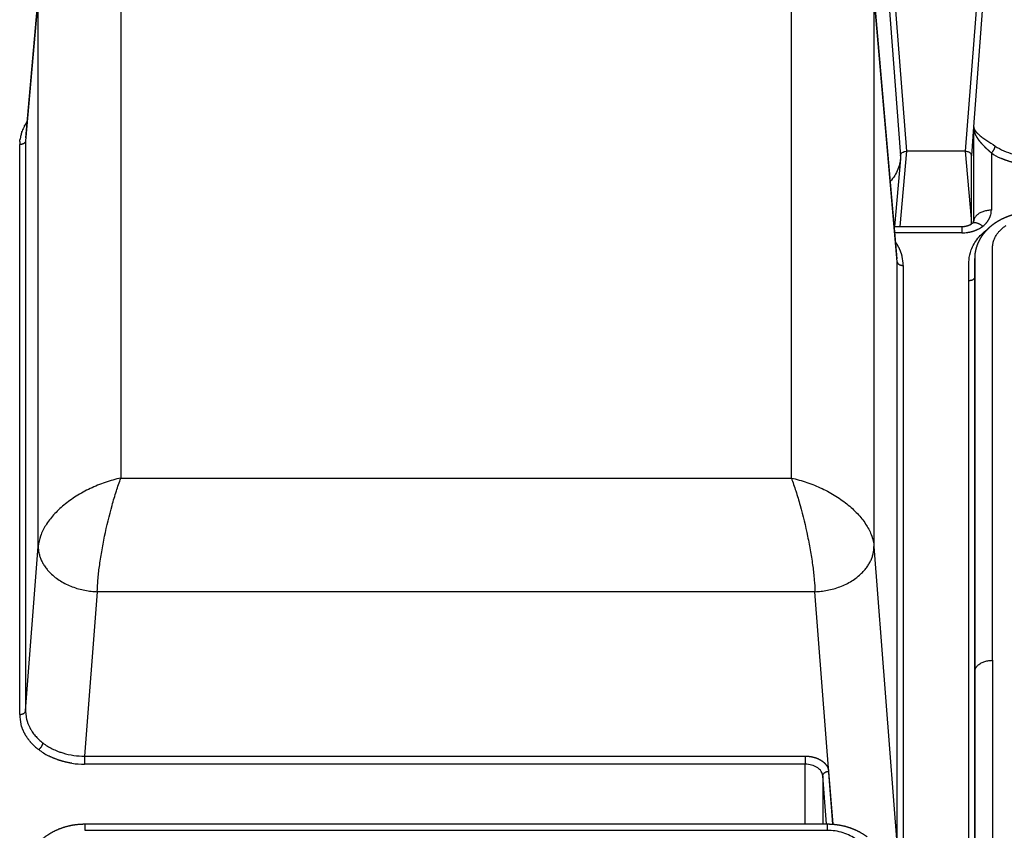
# Model space of a CAD drawing. Units: millimetres. Extents: x 34230 to 52601, y -640 to 11597.
# Drawn here: x 45072 to 45239, y 5446 to 5583 of the extents above; entities that cross this region are included whole.
import ezdxf

# ---------------------------------------------------------------- set-up
doc = ezdxf.new("R2010")
doc.units = ezdxf.units.MM
doc.layers.add('DEFAULT', color=7, linetype='Continuous')
doc.layers.add('DiKom', color=7, linetype='Continuous')

# ---------------------------------------------------------------- blocks, each defined once
blk = doc.blocks.new('A$C70964026')
at = {"layer": 'DiKom', "color": 0}
for p, q in [((324.38, 713.74), (324.38, 812.9)), ((329.29, 761.29), (325.37, 812.29)), ((325.37, 812.29), (325.37, 713.13)), ((336.26, 808.29), (339.28, 768.95)), ((336.96, 799.35), (336.27, 808.29)), ((337.21, 809.33), (462.79, 809.33)), ((462.79, 808.25), (337.21, 808.25)), ((337.33, 808.25), (337.96, 800.11)), ((337.96, 800.11), (337.96, 808.25)), ((340.95, 808.25), (340.95, 798.14)), ((462.79, 809.33), (462.79, 808.25)), ((340.95, 798.14), (462.86, 798.14)), ((340.95, 796.76), (340.95, 798.14)), ((462.86, 796.76), (462.86, 798.14)), ((462.86, 796.76), (340.95, 796.76)), ((460.72, 768.95), (462.86, 796.76)), ((472.84, 789.1), (470.71, 761.29)), ((472.84, 750.37), (472.84, 789.1)), ((473.84, 789.71), (473.84, 749.65)), ((312.22, 782.39), (312.22, 712.57)), ((339.28, 768.95), (460.72, 768.95)), ((329.29, 668.15), (329.29, 761.29)), ((470.71, 761.29), (470.71, 668.15)), ((472.84, 725.13), (472.84, 750.37)), ((456.73, 749.72), (343.27, 749.72)), ((343.27, 749.72), (343.27, 662.7)), ((456.73, 662.7), (456.73, 749.72)), ((473.84, 749.65), (473.84, 721.72)), ((472.84, 692.68), (472.84, 725.13)), ((473.84, 721.72), (473.84, 693.29)), ((312.23, 712.7), (312.23, 715.72)), ((325.37, 713.13), (329.29, 668.15)), ((312.21, 712.25), (312.21, 712.25)), ((312.23, 712.7), (312.22, 712.58)), ((329.32, 667.62), (325.4, 712.62)), ((314.42, 708.23), (325.78, 708.23)), ((312.8, 706.71), (312.8, 695.18)), ((325.87, 707.15), (314.42, 707.15)), ((323.8, 694.42), (324.91, 707.15)), ((324.82, 695.72), (325.82, 707.15)), ((312.43, 706.33), (312.42, 706.22)), ((312.42, 706.22), (312.42, 690.31)), ((312.8, 705.88), (313.8, 694.42)), ((309.43, 694.71), (309.43, 704.4)), ((312.43, 690.31), (312.8, 695.18)), ((327.22, 663.72), (324.8, 695.19)), ((313.8, 694.42), (311.64, 666.35)), ((313.8, 694.42), (323.8, 694.42)), ((325.96, 666.35), (323.8, 694.42)), ((472.82, 692.17), (470.68, 667.62)), ((470.71, 668.15), (472.84, 692.68)), ((312.42, 690.31), (310.38, 663.72))]:
    blk.add_line(p, q, dxfattribs=at)
for centre, radius, start, end in [((462.86, 783.89), 14.25, 81.3478, 90.0154), ((464.02, 787.01), 10.89, 52.6376, 62.9894), ((463.18, 785.1), 11.63, 71.331, 73.2332), ((464.95, 788.23), 9.36, 41.209, 52.6612), ((467.29, 789.71), 6.55, 0.032, 14.5978), ((466.95, 789.11), 5.9, 1.6682, 1.8208), ((466.91, 789.11), 5.93, 359.98, 1.6545), ((330.91, 713.74), 6.54, 180.0239, 193.2651), ((306.67, 712.57), 5.55, 355.3196, 359.9988), ((306.67, 712.7), 5.55, 355.3196, 359.9988), ((314.42, 701.75), 6.48, 89.9846, 98.6522), ((313.47, 703.72), 4.26, 127.3388, 138.791), ((313.9, 703.17), 4.95, 117.0106, 127.3624), ((312.41, 704.4), 2.98, 165.4023, 179.968), ((313.46, 706.23), 1.03, 175.1096, 180.3149), ((303.15, 685.21), 11.39, 56.5327, 65.6557), ((467.36, 693.29), 6.49, 355.4253, 359.9991), ((467.06, 692.68), 5.78, 358.3176, 0.0199), ((467.01, 692.68), 5.84, 358.1785, 358.332), ((467.01, 693.36), 6.84, 341.065, 346.4299), ((467.2, 693.31), 6.64, 346.4441, 349.8821), ((467.24, 693.31), 6.6, 349.8602, 351.7506), ((466.22, 693.73), 7.71, 325.4685, 330.9849), ((466.72, 693.47), 7.15, 332.4578, 340.1746)]:
    blk.add_arc(centre, radius, start, end, dxfattribs=at)
for points, knots in [([(310.59, 818.64), (310.99, 818.3), (311.7, 817.56), (312.54, 816.29), (313.07, 814.92), (313.22, 813.88), (313.22, 813.27), (313.22, 780.88), (313.22, 748.58), (313.22, 716.33)], [0, 0, 0, 0, 1.572402, 3.074911, 4.530348, 5.964082, 6.194412, 6.378678, 103.11695, 103.11695, 103.11695, 103.11695]), ([(332.26, 810.9), (332.91, 810.4), (333.68, 810), (335.37, 809.47), (336.29, 809.33), (337.21, 809.33)], [0, 0, 0, 0, 0.3920143, 0.3920143, 0.7840286, 0.7840286, 0.7840286, 0.7840286]), ([(337.96, 800.11), (337.97, 799.98), (338.03, 799.71), (338.22, 799.33), (338.51, 798.99), (339.03, 798.58), (339.85, 798.23), (340.58, 798.14), (340.95, 798.14)], [0, 0, 0, 0, 0.401015, 0.819746, 1.266145, 1.7446, 2.792349, 3.917272, 3.917272, 3.917272, 3.917272]), ([(466.54, 796.24), (465.93, 796.42), (465.31, 796.55), (464.07, 796.73), (463.46, 796.77), (462.86, 796.76)], [0.3932683, 0.3932683, 0.3932683, 0.3932683, 0.5885925, 0.5885925, 0.7840286, 0.7840286, 0.7840286, 0.7840286]), ([(469.92, 794.54), (469.43, 794.92), (468.89, 795.25), (468.04, 795.67), (467.75, 795.8), (467.27, 795.99), (467.09, 796.06), (466.91, 796.12)], [0, 0, 0, 0, 0.1966366, 0.1966366, 0.2953085, 0.2953085, 0.3539277, 0.3539277, 0.3539277, 0.3539277]), ([(471.99, 792.22), (471.91, 792.36), (471.82, 792.5), (471.58, 792.87), (471.41, 793.09), (470.85, 793.75), (470.42, 794.16), (469.92, 794.54)], [5.9292584, 5.9292584, 5.9292584, 5.9292584, 5.9878749, 5.9878749, 6.0865467, 6.0865467, 6.2831853, 6.2831853, 6.2831853, 6.2831853]), ([(472.83, 789.48), (472.81, 789.82), (472.76, 790.17), (472.56, 790.99), (472.39, 791.47), (472.14, 791.94)], [5.5522519, 5.5522519, 5.5522519, 5.5522519, 5.694652, 5.694652, 5.8899105, 5.8899105, 5.8899105, 5.8899105]), ([(309.22, 780.56), (309.22, 757.7), (309.22, 734.53), (309.22, 711.24), (309.22, 710.77), (309.22, 710.57), (309.21, 710.45), (309.19, 710.28), (309.17, 710.1), (309.13, 709.93), (309.08, 709.72), (308.95, 709.28), (308.7, 708.78), (308.45, 708.41), (308.36, 708.28)], [0, 0, 0, 0, 68.583169, 69.524096, 69.859682, 69.988146, 70.116533, 70.24499, 70.481194, 70.65363, 70.783252, 71.129778, 72.011065, 72.471003, 72.471003, 72.471003, 72.471003]), ([(343.27, 749.72), (343.01, 750.44), (342.48, 751.97), (341.51, 755.24), (340.68, 758.68), (340.02, 762.15), (339.64, 764.61), (339.38, 766.87), (339.29, 768.29), (339.28, 768.95)], [0, 0, 0, 0, 2.313928, 4.851901, 10.244858, 12.912342, 15.436354, 17.730048, 19.716181, 19.716181, 19.716181, 19.716181]), ([(460.72, 768.95), (460.71, 768.29), (460.62, 766.87), (460.36, 764.61), (459.98, 762.15), (459.32, 758.68), (458.49, 755.24), (457.52, 751.97), (457, 750.44), (456.73, 749.72)], [0, 0, 0, 0, 1.986133, 4.279827, 6.803839, 9.471323, 14.86428, 17.402253, 19.716181, 19.716181, 19.716181, 19.716181]), ([(343.27, 749.72), (342.38, 749.91), (340.61, 750.41), (338.08, 751.44), (335.73, 752.72), (333.64, 754.22), (331.89, 755.87), (330.54, 757.63), (329.63, 759.44), (329.34, 760.69), (329.29, 761.29)], [0, 0, 0, 0, 2.74456, 5.49526, 8.188939, 10.766843, 13.179829, 15.394363, 17.399797, 19.216683, 19.216683, 19.216683, 19.216683]), ([(456.73, 749.72), (457.62, 749.91), (459.39, 750.41), (461.92, 751.44), (464.27, 752.72), (466.36, 754.22), (468.11, 755.87), (469.46, 757.63), (470.37, 759.44), (470.66, 760.69), (470.71, 761.29)], [0, 0, 0, 0, 2.74456, 5.49526, 8.188939, 10.766843, 13.179829, 15.394363, 17.399797, 19.216683, 19.216683, 19.216683, 19.216683]), ([(313.22, 716.33), (313.22, 715.38), (313.22, 714.4), (313.22, 713.38), (313.22, 713.16), (313.2, 712.4), (312.95, 711.31), (312.37, 710.08), (311.49, 708.79), (310.62, 707.98), (309.97, 707.51)], [0, 0, 0, 0, 2.837482, 2.967618, 3.04762, 3.482273, 5.257052, 6.374657, 7.530836, 9.931338, 9.931338, 9.931338, 9.931338]), ([(308.36, 708.28), (308.27, 708.16), (308.17, 708.04), (307.85, 707.69), (307.62, 707.48), (307.23, 707.18), (307.09, 707.08), (306.95, 706.98)], [-0.549761117, -0.549761117, -0.549761117, -0.549761117, -0.549219097, -0.549219097, -0.548128615, -0.548128615, -0.547578956, -0.547578956, -0.547578956, -0.547578956]), ([(312.7, 706.63), (312.54, 706.51), (312.48, 706.41), (312.45, 706.36), (312.43, 706.32), (312.43, 706.31), (312.43, 706.31)], [0.04848, 0.04848, 0.04848, 0.04848, 1.131671, 1.131671, 1.131671, 2.010004, 2.010004, 2.010004, 2.010004]), ([(324.8, 695.19), (324.8, 695.38), (324.82, 695.76), (324.93, 696.53), (325.21, 697.48), (325.77, 698.56), (326.26, 699.21), (326.54, 699.52)], [0, 0, 0, 0, 0.563409, 1.138558, 2.332935, 3.521322, 4.762603, 4.762603, 4.762603, 4.762603]), ([(308.78, 693.54), (307.88, 694.13), (306.84, 694.6), (304.62, 695.23), (303.43, 695.39), (302.24, 695.39)], [3.213655, 3.213655, 3.213655, 3.213655, 3.5696381, 3.5696381, 3.9256213, 3.9256213, 3.9256213, 3.9256213]), ([(313.8, 694.42), (313.73, 694.42), (313.6, 694.43), (313.36, 694.48), (313.09, 694.62), (312.86, 694.87), (312.8, 695.08), (312.8, 695.18)], [0, 0, 0, 0, 0.198673, 0.388552, 0.754196, 1.086085, 1.392059, 1.392059, 1.392059, 1.392059]), ([(324.8, 695.18), (324.8, 695.13), (324.79, 695.03), (324.71, 694.83), (324.51, 694.62), (324.18, 694.45), (323.93, 694.42), (323.8, 694.42)], [0, 0, 0, 0, 0.153483, 0.306287, 0.6381, 1.003883, 1.392059, 1.392059, 1.392059, 1.392059]), ([(311.88, 691.3), (311.81, 691.37), (311.68, 691.5), (311.35, 691.79), (310.86, 692.16), (309.96, 692.77), (309.25, 693.22), (308.78, 693.54)], [0, 0, 0, 0, 0.283614, 0.579074, 1.314268, 2.120009, 3.832321, 3.832321, 3.832321, 3.832321])]:
    blk.add_open_spline(points, degree=3, knots=knots, dxfattribs=at)
for points, weights, degree, knots in [([(310.43, 816.81), (312.22, 814.92), (312.22, 812.58), (312.22, 797.48), (312.22, 782.39)], [0.858994185347, 0.881780787642, 1, 1, 1], 2, [0.44947328, 0.44947328, 0.44947328, 0.45589779, 0.45589779, 0.49579321, 0.49579321, 0.49579321]), ([(312.23, 715.72), (312.23, 764.22), (312.23, 812.72), (312.23, 815.06), (310.44, 816.95)], [1, 1, 1, 0.881876455528, 0.859031127569], 2, [0.003937, 0.003937, 0.003937, 0.1289622, 0.1289622, 0.1352251, 0.1352251, 0.1352251]), ([(472.74, 815.85), (472.64, 814.9), (472.35, 813.98), (471.89, 813.14), (471.33, 812.1), (470.53, 811.18), (469.56, 810.44), (468.63, 809.73), (467.54, 809.17), (466.38, 808.8), (465.22, 808.43), (464.01, 808.25), (462.79, 808.25)], [1, 0.987506005369, 0.987506005369, 1, 1, 1, 1, 1, 1, 1, 0.992214853183, 0.992214853183, 1], 3, [0, 0, 0, 0, 2.866593, 2.866593, 2.866593, 6.766013, 6.766013, 6.766013, 10.520488, 10.520488, 10.520488, 14.160629, 14.160629, 14.160629, 14.160629]), ([(309.22, 780.56), (309.22, 789.3), (309.22, 798.04), (309.22, 806.78), (309.22, 807.87), (309.22, 808.96), (309.22, 810.05), (309.22, 810.19), (309.22, 810.33), (309.22, 810.46), (309.22, 810.53), (309.22, 810.6), (309.22, 810.67), (309.22, 810.69), (309.22, 810.7), (309.22, 810.72), (309.22, 810.73), (309.22, 810.74), (309.22, 810.75), (309.22, 810.75), (309.22, 810.75), (309.22, 810.76), (309.22, 810.76), (309.22, 810.77), (309.22, 810.77), (309.22, 810.81), (309.22, 810.84), (309.22, 810.87), (309.21, 811.15), (309.17, 811.42), (309.1, 811.69), (309.07, 811.83), (309.03, 811.96), (308.98, 812.1), (308.96, 812.14), (308.94, 812.19), (308.92, 812.23)], [1, 1.00000389214, 1.00000778429, 1.00001167646, 1.00001167646, 1.00001167646, 1.00001167646, 1.00001167646, 1.00001167646, 1.00001167646, 1.00001167646, 1.00001167646, 1.00001167646, 1.00001167646, 1.00001167646, 1.00001167646, 1.00001167646, 1.00001167646, 1.00001167646, 1.00001167646, 1.00001167646, 1.00001167646, 1.00001167646, 1.00001167646, 1.00001167646, 1.00001167646, 1.00001167646, 1.00001167646, 0.996104873288, 0.996104873288, 1.00001167646, 0.999077464482, 0.999077464482, 1.00001167646, 0.999903430627, 0.999903430627, 1.00001167646], 3, [-287.892321, -287.892321, -287.892321, -287.892321, -251.905781, -251.905781, -251.905781, -247.407463, -247.407463, -247.407463, -246.845174, -246.845174, -246.845174, -246.564029, -246.564029, -246.564029, -246.493743, -246.493743, -246.493743, -246.458599, -246.458599, -246.458599, -246.441028, -246.441028, -246.441028, -246.423456, -246.423456, -246.423456, -246.282884, -246.282884, -246.282884, -245.455589, -245.455589, -245.455589, -245.031949, -245.031949, -245.031949, -244.883975, -244.883975, -244.883975, -244.883975]), ([(337.21, 808.25), (335.99, 808.25), (334.78, 808.43), (333.62, 808.8), (332.46, 809.17), (331.38, 809.72), (330.46, 810.42)], [1, 0.992214853183, 0.992214853183, 1, 1, 1, 1], 3, [0, 0, 0, 0, 3.640142, 3.640142, 3.640142, 7.365902, 7.365902, 7.365902, 7.365902]), ([(340.95, 796.76), (340.45, 796.76), (339.95, 796.83), (339.47, 796.96), (339, 797.09), (338.57, 797.28), (338.2, 797.51), (337.83, 797.75), (337.53, 798.04), (337.32, 798.35), (337.11, 798.66), (336.98, 799), (336.96, 799.35)], [1, 0.994221008699, 0.994221008699, 1, 1.00000000582, 1.00000001446, 1.00000002534, 1.00000003621, 1.00000004932, 1.00000006378, 0.999999409261, 0.999998756077, 0.999998103153], 3, [0, 0, 0, 0, 1.499229, 1.499229, 1.499229, 1.878838, 1.878838, 1.878838, 2.258447, 2.258447, 2.258447, 2.638056, 2.638056, 2.638056, 2.638056]), ([(312.2, 712.12), (312.19, 712.04), (312.18, 711.96), (312.17, 711.88), (312.11, 711.37), (312, 710.88), (311.83, 710.4), (311.66, 709.93), (311.45, 709.47), (311.19, 709.05), (311.06, 708.83), (310.92, 708.62), (310.77, 708.42), (310.62, 708.22), (310.46, 708.03), (310.3, 707.85), (309.97, 707.48), (309.6, 707.15), (309.21, 706.84), (309.02, 706.69), (308.81, 706.55), (308.61, 706.41), (308.4, 706.28), (308.19, 706.15), (307.97, 706.03), (307.53, 705.79), (307.08, 705.59), (306.62, 705.42), (306.38, 705.33), (306.15, 705.25), (305.91, 705.18), (305.67, 705.11), (305.42, 705.05), (305.18, 705), (304.69, 704.89), (304.2, 704.82), (303.7, 704.78), (303.45, 704.76), (303.2, 704.75), (302.95, 704.75), (302.92, 704.75), (302.89, 704.75), (302.85, 704.75), (302.84, 704.75), (302.82, 704.75), (302.81, 704.75), (302.79, 704.75), (302.78, 704.75), (302.77, 704.75), (302.72, 704.75), (302.68, 704.75), (302.63, 704.75), (302.54, 704.75), (302.44, 704.75), (302.35, 704.75), (300.87, 704.75), (299.38, 704.75), (297.9, 704.75), (286.01, 704.75), (274.13, 704.75), (262.25, 704.75), (238.48, 704.75), (214.72, 704.75), (190.96, 704.75), (185.01, 704.75), (179.07, 704.75), (173.13, 704.75), (172.95, 704.75), (172.76, 704.75), (172.57, 704.75), (172.53, 704.75), (172.48, 704.75), (172.44, 704.75), (172.42, 704.75), (172.41, 704.75), (172.4, 704.75), (172.39, 704.75), (172.38, 704.75), (172.38, 704.75), (172.37, 704.75), (172.36, 704.75), (172.35, 704.75), (172.32, 704.75), (172.29, 704.75), (172.26, 704.75), (172.13, 704.75), (172.01, 704.75), (171.88, 704.76), (171.38, 704.78), (170.89, 704.84), (170.4, 704.92), (170.15, 704.97), (169.91, 705.02), (169.67, 705.08), (169.42, 705.14), (169.18, 705.21), (168.95, 705.29), (168.48, 705.44), (168.02, 705.63), (167.57, 705.85), (167.35, 705.96), (167.14, 706.08), (166.92, 706.21), (166.71, 706.33), (166.5, 706.47), (166.3, 706.61), (165.9, 706.9), (165.52, 707.22), (165.17, 707.57), (165, 707.74), (164.83, 707.92), (164.67, 708.11), (164.51, 708.31), (164.36, 708.51), (164.22, 708.71), (163.94, 709.13), (163.7, 709.57), (163.51, 710.03), (163.42, 710.26), (163.33, 710.5), (163.26, 710.74), (163.19, 710.98), (163.13, 711.23), (163.09, 711.48), (163.05, 711.69), (163.02, 711.9), (163, 712.12)], [1, 0.999896909942, 0.999896909942, 1, 0.995989179064, 0.995989179064, 1, 0.996430525375, 0.996430525375, 1, 0.99919753299, 0.99919753299, 1, 0.99926871494, 0.99926871494, 1, 0.997468204332, 0.997468204332, 1, 0.999440894825, 0.999440894825, 1, 0.999489320357, 0.999489320357, 1, 0.998184325018, 0.998184325018, 1, 0.999582379303, 0.999582379303, 1, 0.999605353757, 0.999605353757, 1, 0.998506500024, 0.998506500024, 1, 0.999631451498, 0.999631451498, 1, 1, 1, 1, 1, 1, 1, 1, 1, 1, 1, 1, 1, 1, 1, 1, 1, 1, 1, 1, 1, 1, 1, 1, 1, 1, 1, 1, 1, 1, 1, 1, 1, 1, 1, 1, 1, 1, 1, 1, 1, 1, 1, 1, 1, 1, 0.999907989646, 0.999907989646, 1, 0.998525870739, 0.998525870739, 1, 0.999615559165, 0.999615559165, 1, 0.999594479638, 0.999594479638, 1, 0.998248351348, 0.998248351348, 1, 0.999512649814, 0.999512649814, 1, 0.999466761977, 0.999466761977, 1, 0.997589668216, 0.997589668216, 1, 0.999306904488, 0.999306904488, 1, 0.999235504363, 0.999235504363, 1, 0.996572632853, 0.996572632853, 1, 0.999046109195, 0.999046109195, 1, 0.998991909109, 0.998991909109, 1, 0.999256545641, 0.999256545641, 1], 3, [0, 0, 0, 0, 0.239237, 0.239237, 0.239237, 1.760447, 1.760447, 1.760447, 3.259447, 3.259447, 3.259447, 4.010862, 4.010862, 4.010862, 4.756624, 4.756624, 4.756624, 6.236914, 6.236914, 6.236914, 6.983054, 6.983054, 6.983054, 7.725748, 7.725748, 7.725748, 9.209209, 9.209209, 9.209209, 9.959928, 9.959928, 9.959928, 10.707475, 10.707475, 10.707475, 12.202111, 12.202111, 12.202111, 12.95805, 12.95805, 12.95805, 13.052635, 13.052635, 13.052635, 13.099925, 13.099925, 13.099925, 13.136385, 13.136385, 13.136385, 13.275631, 13.275631, 13.275631, 13.554124, 13.554124, 13.554124, 18.010001, 18.010001, 18.010001, 53.657025, 53.657025, 53.657025, 124.951071, 124.951071, 124.951071, 142.774583, 142.774583, 142.774583, 143.331567, 143.331567, 143.331567, 143.470814, 143.470814, 143.470814, 143.505625, 143.505625, 143.505625, 143.529073, 143.529073, 143.529073, 143.552718, 143.552718, 143.552718, 143.647303, 143.647303, 143.647303, 144.025071, 144.025071, 144.025071, 145.519859, 145.519859, 145.519859, 146.266216, 146.266216, 146.266216, 147.016896, 147.016896, 147.016896, 148.500939, 148.500939, 148.500939, 149.242123, 149.242123, 149.242123, 149.987863, 149.987863, 149.987863, 151.466327, 151.466327, 151.466327, 152.208942, 152.208942, 152.208942, 152.958615, 152.958615, 152.958615, 154.453121, 154.453121, 154.453121, 155.207462, 155.207462, 155.207462, 155.968691, 155.968691, 155.968691, 156.612265, 156.612265, 156.612265, 156.612265]), ([(314.42, 707.15), (314.08, 707.15), (313.74, 707.1), (313.42, 707), (313.12, 706.9), (312.87, 706.77), (312.72, 706.65)], [1, 0.992488110824, 0.992488110824, 1, 1, 1, 1], 3, [0, 0, 0, 0, 1.019219, 1.019219, 1.019219, 2.094793, 2.094793, 2.094793, 2.094793]), ([(309.43, 694.71), (309.66, 694.51), (309.89, 694.3), (310.12, 694.09), (310.32, 693.89), (310.52, 693.7), (310.72, 693.49), (311.09, 693.11), (311.4, 692.74), (311.64, 692.38), (311.76, 692.21), (311.87, 692.03), (311.97, 691.85), (312.06, 691.68), (312.14, 691.51), (312.2, 691.33), (312.33, 691), (312.4, 690.66), (312.42, 690.31)], [1, 0.999928134924, 0.999928134924, 1, 0.999774669468, 0.999774669468, 1, 0.999999080164, 0.999998278681, 0.999997623308, 0.998971860541, 0.998971860541, 0.999997623308, 0.998597228896, 0.998597228896, 0.999997623308, 0.991915742619, 0.991915742619, 0.999997623308], 3, [0, 0, 0, 0, 0.929151, 0.929151, 0.929151, 1.776463, 1.776463, 1.776463, 4.125097, 4.125097, 4.125097, 4.749878, 4.749878, 4.749878, 5.318242, 5.318242, 5.318242, 6.361927, 6.361927, 6.361927, 6.361927]), ([(312.42, 690.31), (312.4, 690.53), (312.31, 690.75), (312.15, 690.97), (312.07, 691.09), (311.98, 691.2), (311.88, 691.3)], [1, 1.00000001412, 1.0000044287, 1.00001310509, 0.998204334366, 0.998204334366, 1.00001310509], 3, [-9.394535, -9.394535, -9.394535, -9.394535, -7.045902, -7.045902, -7.045902, -6.618254, -6.618254, -6.618254, -6.618254])]:
    blk.add_rational_spline(points, weights, degree=degree, knots=knots, dxfattribs=at)
for points, weights, degree in [([(337.21, 808.25), (337.21, 808.24), (337.21, 809.33)], [0.866037660503, 0.841229819855, 1], 2), ([(337.96, 800.11), (337.95, 799.38), (336.96, 799.35)], [1, 0.708074520216, 1], 2), ([(465.01, 797.98), (466.43, 797.76), (467.76, 797.33), (468.96, 796.72)], [1, 0.987248714038, 0.987248859238, 1], 3), ([(470.63, 795.67), (469.97, 795.17), (469.92, 794.54)], [1, 0.732773178571, 1], 2), ([(471.99, 794.4), (472.8, 793.47), (473.35, 792.45), (473.63, 791.36)], [1, 0.987248864959, 0.987248719795, 1], 3), ([(473.84, 789.71), (472.89, 789.71), (472.84, 789.1)], [1, 0.725374371012, 1], 2), ([(312.22, 782.39), (312.07, 780.56), (309.22, 780.56)], [1, 0.725374240006, 1], 2), ([(339.28, 768.95), (329.32, 768.6), (329.29, 761.29)], [1, 0.708074520201, 1], 2), ([(470.71, 761.29), (470.68, 768.6), (460.72, 768.95)], [1, 0.708074520201, 1], 2), ([(312.23, 715.72), (312.28, 716.33), (313.22, 716.33)], [1, 0.725371214968, 1], 2), ([(325.37, 713.13), (325.32, 713.74), (324.38, 713.74)], [1, 0.725374371012, 1], 2), ([(325.64, 709.81), (325.12, 710.58), (324.75, 711.39), (324.55, 712.24)], [0.996180085932, 0.989685299674, 0.990958542411, 1], 3), ([(313.45, 708.15), (312.8, 708.05), (312.19, 707.86), (311.65, 707.58)], [1, 0.987248688957, 0.987248833802, 1], 3), ([(314.42, 707.15), (314.42, 707.14), (314.42, 708.23)], [0.866039549141, 0.841232058241, 1], 2), ([(310.27, 706.53), (309.91, 706.11), (309.65, 705.64), (309.53, 705.15)], [1, 0.987248839172, 0.987248694357, 1], 3), ([(310.89, 707.11), (312.1, 706.18), (312.72, 706.65)], [1, 0.817018121549, 0.884627614596], 2), ([(309.43, 704.4), (312.28, 704.4), (312.42, 706.22)], [1, 0.725374371012, 1], 2), ([(304.19, 696.63), (305.48, 696.45), (306.71, 696.1), (307.84, 695.59)], [1, 0.989476515444, 0.989476613112, 1], 3), ([(309.43, 694.71), (308.82, 694.17), (308.78, 693.54)], [1, 0.732707728528, 1], 2), ([(472.84, 692.68), (472.89, 693.29), (473.84, 693.29)], [1, 0.725368532421, 1], 2), ([(473.79, 692.46), (473.79, 692.43), (473.78, 692.4), (473.78, 692.36)], [0.962959412645, 0.961558054884, 0.960170219191, 0.958795905565], 3), ([(473.8, 692.57), (473.8, 692.53), (473.79, 692.5), (473.79, 692.46)], [1.00000144419, 1.00000151304, 1.00000158191, 1.00000165079], 3), ([(473.81, 692.67), (473.81, 692.64), (473.81, 692.6), (473.8, 692.57)], [0.971587698003, 0.970118979717, 0.96866402446, 0.967222832231], 3), ([(473.82, 692.77), (473.82, 692.74), (473.82, 692.7), (473.81, 692.67)], [1.0000010312, 1.00000110001, 1.00000116883, 1.00000123766], 3), ([(473.06, 690.16), (473.03, 690.1), (473, 690.05), (472.97, 689.99)], [0.889903934131, 0.888603650114, 0.887338720751, 0.886109146044], 3), ([(473.48, 691.14), (473.47, 691.11), (473.46, 691.07), (473.45, 691.04)], [0.916130847543, 0.915123852764, 0.914129106091, 0.913146607524], 3)]:
    blk.add_rational_spline(points, weights, degree=degree, dxfattribs=at)
for points in [[(472.05, 792.11), (472.03, 792.15), (472.01, 792.19), (471.99, 792.22)], [(472.09, 792.05), (472.07, 792.07), (472.06, 792.09), (472.05, 792.11)], [(472.14, 791.94), (472.12, 791.97), (472.11, 792.01), (472.09, 792.05)], [(472.83, 789.45), (472.83, 789.46), (472.83, 789.47), (472.83, 789.48)], [(472.84, 789.29), (472.84, 789.35), (472.84, 789.4), (472.83, 789.45)]]:
    blk.add_open_spline(points, degree=3, dxfattribs=at)
blk = doc.blocks.new('KSII-15401')
at = {"layer": 'DiKom', "rotation": 180}
blk.add_blockref('A$C70964026', (64792.55, 6255.22), dxfattribs=at)

msp = doc.modelspace()

# ---------------------------------------------------------------- block references
at = {"layer": 'DEFAULT'}
msp.add_blockref('KSII-15401', (-19246.26, 0), dxfattribs=at)

doc.saveas('drawing.dxf')
